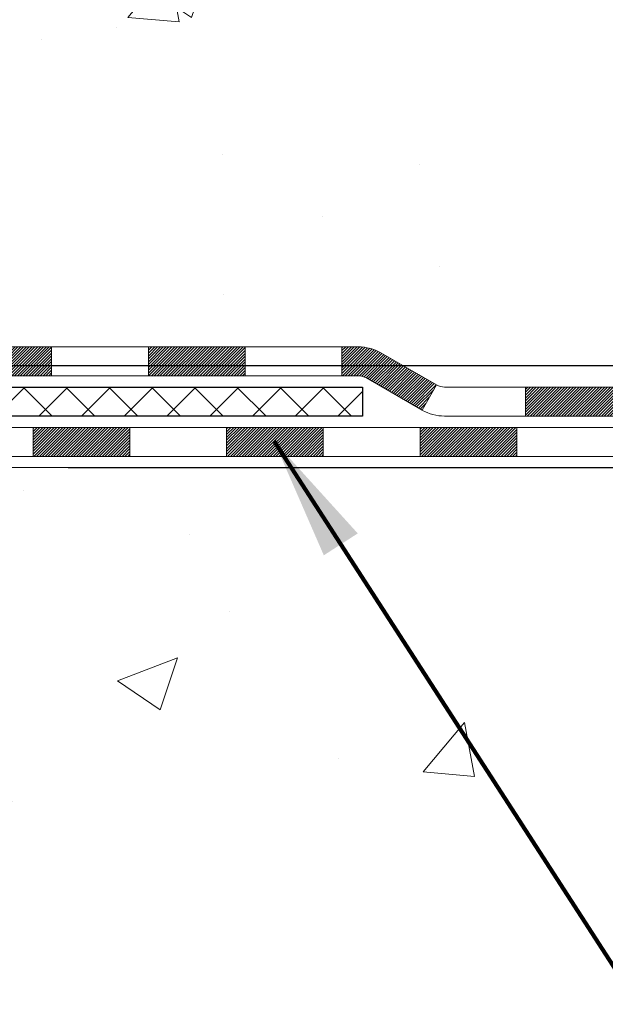
# Model space of a CAD drawing. Extents: x 13 to 3254, y -197 to 1977.
# Drawn here: x 472 to 474, y -179 to -177 of the extents above; entities that cross this region are included whole.
import ezdxf

# ---------------------------------------------------------------- set-up
doc = ezdxf.new("R2010")
doc.units = 0
doc.header["$LTSCALE"] = 5
doc.header["$MEASUREMENT"] = 0
doc.layers.get('DEFPOINTS').update_dxf_attribs({"linetype": 'CONTINUOUS'})
for name, color, linetype, lineweight in [('CONCRETE - H', 130, 'CONTINUOUS', 9), ('CONCRETE - L', 132, 'CONTINUOUS', 13), ('DECK COAT - H', 20, 'CONTINUOUS', 20), ('DECK COAT - L', 22, 'CONTINUOUS', 18), ('DIMS', 50, 'CONTINUOUS', 25), ('PVC SIDESHEET - H', 170, 'CONTINUOUS', 20), ('PVC SIDESHEET - L', 150, 'CONTINUOUS', 25), ('TEXT - 4', 241, 'CONTINUOUS', 25)]:
    doc.layers.add(name, color=color, linetype=linetype, lineweight=lineweight)
doc.styles.add('ROMANS', font='romans', dxfattribs={"width": 0.9})
doc.dimstyles.get("Standard").update_dxf_attribs({"dimtxt": 0.18, "dimasz": 0.18, "dimexe": 0.18, "dimexo": 0.0625, "dimgap": 0.09, "dimtad": 0, "dimtih": 1, "dimtoh": 1, "dimdec": 4, "dimzin": 0, "dimdsep": 46, "dimtxsty": 'Standard', "dimcen": 0.09, "dimadec": 0, "dimazin": 0, "dimtfac": 1, "dimtdec": 4, "dimtofl": 0, "dimtmove": 0, "dimatfit": 3, "dimfxl": 1, "dimtolj": 1, "dimtzin": 0, "dimarcsym": 0})

# ---------------------------------------------------------------- blocks, each defined once
blk = doc.blocks.new('*D23')
at = {"layer": 'DEFPOINTS', "color": 0, "transparency": 16777216}
for p in [(477.0308151264899, -171.6037272181676), (471.8272853606382, -177.4128611461338), (485.9107160640874, -177.4128611461338)]:
    blk.add_point(p, dxfattribs=at)
at = {"layer": 'DIMS', "color": 0, "lineweight": -2, "transparency": 16777216}
for p, q in [((477.3308151264899, -171.6037272181676), (486.2107160640874, -171.6037272181676)), ((485.9107160640874, -171.9037272181676), (485.9107160640874, -173.7320202511326)), ((485.9107160640874, -177.1128611461338), (485.9107160640874, -175.1320202511326)), ((472.1272853606382, -177.4128611461338), (486.2107160640874, -177.4128611461338))]:
    blk.add_line(p, q, dxfattribs=at)
at = {"layer": 'DIMS', "color": 0, "transparency": 16777216}
for points in [[(485.8607160640874, -171.9037272181676), (485.9607160640874, -171.9037272181676), (485.9107160640874, -171.6037272181676)], [(485.8607160640874, -177.1128611461338), (485.9607160640874, -177.1128611461338), (485.9107160640874, -177.4128611461338)]]:
    blk.add_solid(points, dxfattribs=at)
at = {"layer": 'DIMS', "color": 0, "transparency": 16777216, "insert": (485.9107160640875, -174.4320202511325), "char_height": 0.3, "attachment_point": 5}
blk.add_mtext('\\A1;5 13/16 IN\\P [147.6mm]', dxfattribs=at)
blk = doc.blocks.new('*D24')
at = {"layer": 'DEFPOINTS', "color": 0, "transparency": 16777216}
for p in [(471.8272853606382, -177.4128611461338), (480.8874987043949, -177.4128611461338), (472.2602971965055, -177.6628615213828)]:
    blk.add_point(p, dxfattribs=at)
at = {"layer": 'DIMS', "color": 0, "lineweight": -2, "transparency": 16777216}
for p, q in [((480.8874987043949, -177.1128611461338), (480.8874987043949, -176.8128611461338)), ((472.1272853606382, -177.4128611461338), (481.187498704395, -177.4128611461338)), ((472.5602971965055, -177.6628615213828), (481.187498704395, -177.6628615213828)), ((480.8874987043949, -177.9628615213828), (480.8874987043949, -178.2628615213828)), ((481.187498704395, -178.2628615213828), (480.8874987043949, -178.2628615213828))]:
    blk.add_line(p, q, dxfattribs=at)
at = {"layer": 'DIMS', "color": 0, "transparency": 16777216}
for points in [[(480.8374987043949, -177.1128611461338), (480.937498704395, -177.1128611461338), (480.8874987043949, -177.4128611461338)], [(480.8374987043949, -177.9628615213828), (480.937498704395, -177.9628615213828), (480.8874987043949, -177.6628615213828)]]:
    blk.add_solid(points, dxfattribs=at)
at = {"layer": 'DIMS', "color": 0, "transparency": 16777216, "insert": (482.437498704395, -178.2628615213827), "char_height": 0.3, "attachment_point": 5}
blk.add_mtext('\\A1;1/4 IN\\P [6.4mm]', dxfattribs=at)

msp = doc.modelspace()

# ---------------------------------------------------------------- hatches: boundary and pattern name
at = {"layer": 'CONCRETE - H'}
h = msp.add_hatch(dxfattribs=at)
h.set_pattern_fill('AR-CONC', color=256, scale=0.21, style=0)
h.set_pattern_definition([(49.99999999999999, (0, 0), (1.506246383461582, -0.1317794834634497), [0.1575, -1.7325]), (355, (0, 0), (-0.2913778005873, 1.579603480770025), [0.126, -1.386]), (100.45144446, (0.1255205301, -0.0109816224), (1.214868578126935, 1.447823981034122), [0.1338544032, -1.4723984352]), (46.18420000000002, (0, 0.42), (2.241206794410302, -0.3475904896654607), [0.23625, -2.598749999999999]), (96.63563549, (0.1867671645, 0.3910340553), (1.96279008591588, 2.045649061626556), [0.2007817182, -2.208598895999999]), (351.1841639899999, (0, 0.42), (1.962790084615023, 2.045649060566979), [0.189, -2.0790000021]), (21, (0.21, 0.315), (1.25350480944877, -0.8454996703972115), [0.1575, -1.7325]), (326.0000000000001, (0.21, 0.315), (0.5109621970353216, 1.522815094598391), [0.126, -1.386]), (71.45144474, (0.3144587334, 0.2445416946), (1.764466991132939, 0.677315420893343), [0.133854399, -1.4723984352]), (37.50000000000001, (0, 0), (0.0255356961663104, 0.6990770930457542), [0, -1.3692, 0, -1.407, 0, -1.39125]), (7.499999999999999, (0, 0), (0.552446028628512, 0.8282645949529565), [0, -0.8021999999999999, 0, -1.3377, 0, -0.53025]), (327.5, (-0.4683, 0), (1.121027115962059, -0.04736523064219748), [0, -0.525, 0, -1.638, 0, -2.1735]), (317.5, (-0.6783, 0), (1.224690955619011, 0.2102204628978672), [0, -0.6825, 0, -1.0878, 0, -1.5435])])
edge = h.paths.add_edge_path()
edge.add_line((479.1922859414404, -173.4102737856866), (479.1922859414403, -173.541210569885))
edge.add_line((479.1922859414403, -173.541210569885), (479.2230958458196, -173.5408891603835))
edge.add_line((479.2230958458196, -173.5408891603835), (479.3097846393966, -173.5395362403393))
edge.add_line((479.3097846393966, -173.5395362403393), (479.3958933098161, -173.5377258353213))
edge.add_line((479.3958933098161, -173.5377258353213), (479.4813979826026, -173.5354432384792))
edge.add_line((479.4813979826026, -173.5354432384792), (479.5662747832799, -173.5326737429627))
edge.add_line((479.5662747832799, -173.5326737429627), (479.6504998373729, -173.5294026419217))
edge.add_line((479.6504998373729, -173.5294026419217), (479.7340492704058, -173.5256152285059))
edge.add_line((479.7340492704058, -173.5256152285059), (479.8168992079025, -173.5212967958651))
edge.add_line((479.8168992079025, -173.5212967958651), (479.899025775388, -173.5164326371491))
edge.add_line((479.899025775388, -173.5164326371491), (479.9804050983862, -173.5110080455077))
edge.add_line((479.9804050983862, -173.5110080455077), (480.0610133024214, -173.5050083140905))
edge.add_line((480.0610133024214, -173.5050083140905), (480.1408265130182, -173.4984187360475))
edge.add_line((480.1408265130182, -173.4984187360475), (480.2198208557008, -173.4912246045286))
edge.add_line((480.2198208557008, -173.4912246045286), (480.2979724559935, -173.4834112126831))
edge.add_line((480.2979724559935, -173.4834112126831), (480.3752574394206, -173.4749638536612))
edge.add_line((480.3752574394206, -173.4749638536612), (480.4516519315065, -173.4658678206126))
edge.add_line((480.4516519315065, -173.4658678206126), (480.5271320577756, -173.456108406687))
edge.add_line((480.5271320577756, -173.456108406687), (480.6016739437521, -173.4456709050341))
edge.add_line((480.6016739437521, -173.4456709050341), (480.6752537149607, -173.434540608804))
edge.add_line((480.6752537149607, -173.434540608804), (480.747847496925, -173.4227028111461))
edge.add_line((480.747847496925, -173.4227028111461), (480.81943141517, -173.4101428052104))
edge.add_line((480.81943141517, -173.4101428052104), (480.8899815952197, -173.3968458841467))
edge.add_line((480.8899815952197, -173.3968458841467), (480.9594741625986, -173.3827973411046))
edge.add_line((480.9594741625986, -173.3827973411046), (481.0278852428309, -173.367982469234))
edge.add_line((481.0278852428309, -173.367982469234), (481.0951909614411, -173.3523865616848))
edge.add_line((481.0951909614411, -173.3523865616848), (481.1613674439534, -173.3359949116065))
edge.add_line((481.1613674439534, -173.3359949116065), (481.226390815892, -173.3187928121491))
edge.add_line((481.226390815892, -173.3187928121491), (481.2902372027816, -173.3007655564623))
edge.add_line((481.2902372027816, -173.3007655564623), (481.3528827301463, -173.2818984376959))
edge.add_line((481.3528827301463, -173.2818984376959), (481.4143035235103, -173.2621767489996))
edge.add_line((481.4143035235103, -173.2621767489996), (481.4744757083984, -173.2415857835234))
edge.add_line((481.4744757083984, -173.2415857835234), (481.5333754103344, -173.2201108344168))
edge.add_line((481.5333754103344, -173.2201108344168), (481.5909787548429, -173.1977371948298))
edge.add_line((481.5909787548429, -173.1977371948298), (481.6472618674483, -173.174450157912))
edge.add_line((481.6472618674483, -173.174450157912), (481.7022008736747, -173.1502350168134))
edge.add_line((481.7022008736747, -173.1502350168134), (481.7557718990465, -173.1250770646835))
edge.add_line((481.7557718990465, -173.1250770646835), (481.8079510690882, -173.0989615946723))
edge.add_line((481.8079510690882, -173.0989615946723), (481.858714509324, -173.0718738999296))
edge.add_line((481.858714509324, -173.0718738999296), (481.9080383452783, -173.043799273605))
edge.add_line((481.9080383452783, -173.043799273605), (481.9558987024755, -173.0147230088484))
edge.add_line((481.9558987024755, -173.0147230088484), (482.0022717064397, -172.9846303988095))
edge.add_line((482.0022717064397, -172.9846303988095), (482.0471334826952, -172.9535067366382))
edge.add_line((482.0471334826952, -172.9535067366382), (482.0904601567668, -172.9213373154842))
edge.add_line((482.0904601567668, -172.9213373154842), (482.1322278541783, -172.8881074284973))
edge.add_line((482.1322278541783, -172.8881074284973), (482.1724127004543, -172.8538023688272))
edge.add_line((482.1724127004543, -172.8538023688272), (482.2109908211193, -172.8184074296239))
edge.add_line((482.2109908211193, -172.8184074296239), (482.2479383416971, -172.7819079040369))
edge.add_line((482.2479383416971, -172.7819079040369), (482.2832313877126, -172.7442890852162))
edge.add_line((482.2832313877126, -172.7442890852162), (482.3168460846898, -172.7055362663115))
edge.add_line((482.3168460846898, -172.7055362663115), (482.3487585581531, -172.6656347404725))
edge.add_line((482.3487585581531, -172.6656347404725), (482.3789449336271, -172.6245698008492))
edge.add_line((482.3789449336271, -172.6245698008492), (482.4073813366356, -172.5823267405911))
edge.add_line((482.4073813366356, -172.5823267405911), (482.4340438927032, -172.5388908528481))
edge.add_line((482.4340438927032, -172.5388908528481), (482.4589087273544, -172.49424743077))
edge.add_line((482.4589087273544, -172.49424743077), (482.4819519661135, -172.4483817675067))
edge.add_line((482.4819519661135, -172.4483817675067), (482.5031497345045, -172.4012791562077))
edge.add_line((482.5031497345045, -172.4012791562077), (482.5224781580521, -172.3529248900231))
edge.add_line((482.5224781580521, -172.3529248900231), (482.5399133622805, -172.3033042621024))
edge.add_line((482.5399133622805, -172.3033042621024), (482.5554314727138, -172.2524025655955))
edge.add_line((482.5554314727138, -172.2524025655955), (482.5690086148769, -172.2002050936523))
edge.add_line((482.5690086148769, -172.2002050936523), (482.5806209142935, -172.1466971394223))
edge.add_line((482.5806209142935, -172.1466971394223), (482.5902444964883, -172.0918639960555))
edge.add_line((482.5902444964883, -172.0918639960555), (482.5978554869857, -172.0356909567016))
edge.add_line((482.5978554869857, -172.0356909567016), (482.6034300113096, -171.9781633145105))
edge.add_line((482.6034300113096, -171.9781633145105), (482.6069441949849, -171.9192663626317))
edge.add_line((482.6069441949849, -171.9192663626317), (482.6083741635355, -171.8589853942153))
edge.add_line((482.6083741635355, -171.8589853942153), (482.6076960424861, -171.7973057024109))
edge.add_line((482.6076960424861, -171.7973057024109), (482.6048859573605, -171.7342125803683))
edge.add_line((482.6048859573605, -171.7342125803683), (482.5999200336838, -171.6696913212373))
edge.add_line((482.5999200336838, -171.6696913212373), (482.5927743969794, -171.6037272181677))
edge.add_line((482.5927743969794, -171.6037272181677), (478.0308139722039, -171.6037272181678))
edge.add_line((478.0308139722039, -171.6037272181678), (478.0308139722039, -172.1037272181679))
edge.add_line((478.0308139722039, -172.1037272181679), (468.9636953313987, -172.1037272181677))
edge.add_line((468.9636953313987, -172.1037272181677), (468.9636953314222, -172.2282898309122))
edge.add_arc((468.8861590154854, -172.2294936724557), 0.0775456608941783, -90.88951218790271, 0.8895121879236854, ccw=False)
edge.add_line((468.8849551739419, -172.3070299883925), (468.59704249373, -172.3070299883925))
edge.add_arc((468.3265538954128, -172.3000920773403), 0.270577560838581, 311.9773110941256, 358.5307111491611, ccw=False)
edge.add_line((468.5075259823398, -172.5012420715801), (468.192308041884, -172.7051903030532))
edge.add_arc((468.2136946385196, -172.7382449605816), 0.03936999999969902, 122.9031521391613, 180.0000000003309)
edge.add_line((468.1743246385199, -172.7382449605819), (468.1743246385199, -172.7427975167019))
edge.add_line((468.1743246385199, -172.7427975167019), (468.2727496385195, -172.7427975167019))
edge.add_line((468.2727496385195, -172.7427975167019), (468.2727496385195, -172.9320325655606))
edge.add_arc((468.3311446900163, -172.9180323067367), 0.06004988997872508, 193.4822306558604, 239.2153921073057)
edge.add_arc((468.161066921453, -173.3952158709829), 0.4478254090913157, 17.640255938489474, 71.8710970827317, ccw=False)
edge.add_arc((467.2955375437209, -173.687770775753), 1.361411651893473, 4.074979495403625, 18.335053960151697, ccw=False)
edge.add_arc((467.0263710715436, -173.4538428513148), 1.632909065609152, 345.21706861154314, 355.1808035833616, ccw=False)
edge.add_arc((468.0963212579425, -173.7406978781314), 0.5251995961844855, 309.5666441756461, 345.6920565175267, ccw=False)
edge.add_arc((468.1728075977512, -173.8028059702707), 0.4290404058597408, 287.302377237192, 306.9749010396761, ccw=False)
edge.add_arc((468.3121196385193, -174.2500200841071), 0.03936999999979891, 107.3023772371223, 180.0000000003309)
edge.add_line((468.2727496385195, -174.2500200841073), (468.2727481225463, -176.9142222097125))
edge.add_arc((468.3121181225463, -176.9142222097125), 0.03937000000001944, 180, 270.0000000014063)
edge.add_line((468.3121181225473, -176.9535922097125), (470.0263952105291, -176.9535922097125))
edge.add_arc((470.0222346228085, -176.9130419830828), 0.04076311285830575, 275.858236957769, 314.6107636556209)
edge.add_line((470.0508620190056, -176.9420610036879), (470.1673285431393, -176.8255944795544))
edge.add_arc((470.4170305174455, -177.0752964538627), 0.3531319186166811, 103.9020008910814, 134.9999999997587, ccw=False)
edge.add_arc((470.7063151105289, -178.2440662273021), 1.557170273114116, 76.09799910894571, 103.90200089107799, ccw=False)
edge.add_arc((470.9955997036119, -177.075296453862), 0.3531319186160894, 45.00000000001302, 76.09799910895242, ccw=False)
edge.add_line((471.2453016779187, -176.8255944795551), (471.3617682020523, -176.9420610036887))
edge.add_arc((471.3896069960268, -176.9142222097124), 0.0393700000001489, 225.0000000018426, 270)
edge.add_line((471.3896069960268, -176.9535922097125), (471.6010483785865, -176.9535922097126))
edge.add_arc((471.6010483785865, -177.0735922097127), 0.1200000000000614, 60.000032678687774, 90.00000000002711, ccw=False)
edge.add_line((471.661048319314, -176.9696691270375), (472.3411355054728, -177.3623171298551))
edge.add_arc((472.360820505473, -177.3282217097081), 0.03937000000015669, 239.999999999781, 269.9999999995864)
edge.add_line((472.3608205054728, -177.3675917097082), (473.2687784465019, -177.3675917097082))
edge.add_arc((473.2687784465018, -177.4778277097081), 0.110235999999901, 60.000000000103626, 89.9999999999705, ccw=False)
edge.add_line((473.3238964465016, -177.3823605332965), (473.4596573541197, -177.4607421298551))
edge.add_arc((473.4793423541193, -177.4266467097102), 0.03936999999799801, 239.999999999018, 270.0000000001654)
edge.add_line((473.4793423541194, -177.4660167097082), (474.1490260541194, -177.4660167097082))
edge.add_line((474.1490260541194, -177.4660167097082), (474.1490260541194, -177.6628667182212))
edge.add_line((474.1490260541194, -177.6628667182212), (474.6420277061414, -177.6628667182192))
edge.add_line((474.6420277061414, -177.6628667182192), (474.6007024886695, -177.6098104811333))
edge.add_line((474.6007024886695, -177.6098104811333), (474.5584586030199, -177.5588535083109))
edge.add_line((474.5584586030199, -177.5588535083109), (474.5153326603812, -177.5098941479654))
edge.add_line((474.5153326603812, -177.5098941479654), (474.4713612719426, -177.4628307483097))
edge.add_line((474.4713612719426, -177.4628307483097), (474.4265810488931, -177.4175616575565))
edge.add_line((474.4265810488931, -177.4175616575565), (474.3810286024216, -177.3739852239188))
edge.add_line((474.3810286024216, -177.3739852239188), (474.3347405437173, -177.3319997956094))
edge.add_line((474.3347405437173, -177.3319997956094), (474.2877534839691, -177.2915037208413))
edge.add_line((474.2877534839691, -177.2915037208413), (474.240104034366, -177.2523953478271))
edge.add_line((474.240104034366, -177.2523953478271), (474.191828806097, -177.2145730247798))
edge.add_line((474.191828806097, -177.2145730247798), (474.1429644103513, -177.1779350999123))
edge.add_line((474.1429644103513, -177.1779350999123), (474.0935474583179, -177.1423799214373))
edge.add_line((474.0935474583179, -177.1423799214373), (474.0436145611855, -177.1078058375679))
edge.add_line((474.0436145611855, -177.1078058375679), (473.9932023301435, -177.0741111965168))
edge.add_line((473.9932023301435, -177.0741111965168), (473.9423473763807, -177.0411943464968))
edge.add_line((473.9423473763807, -177.0411943464968), (473.8910863110862, -177.0089536357208))
edge.add_line((473.8910863110862, -177.0089536357208), (473.8394557454491, -176.9772874124018))
edge.add_line((473.8394557454491, -176.9772874124018), (473.7874922906583, -176.9460940247525))
edge.add_line((473.7874922906583, -176.9460940247525), (473.7352325579029, -176.9152718209858))
edge.add_line((473.7352325579029, -176.9152718209858), (473.6827131583718, -176.8847191493145))
edge.add_line((473.6827131583718, -176.8847191493145), (473.6299707032541, -176.8543343579516))
edge.add_line((473.6299707032541, -176.8543343579516), (473.5770418037388, -176.8240157951098))
edge.add_line((473.5770418037388, -176.8240157951098), (473.523963071015, -176.7936618090021))
edge.add_line((473.523963071015, -176.7936618090021), (473.4707711162716, -176.7631707478413))
edge.add_line((473.4707711162716, -176.7631707478413), (473.4175025506979, -176.7324409598401))
edge.add_line((473.4175025506979, -176.7324409598401), (473.3641939854825, -176.7013707932117))
edge.add_line((473.3641939854825, -176.7013707932117), (473.3108820318146, -176.6698585961686))
edge.add_line((473.3108820318146, -176.6698585961686), (473.2576033008834, -176.6378027169239))
edge.add_line((473.2576033008834, -176.6378027169239), (473.2043944038778, -176.6051015036903))
edge.add_line((473.2043944038778, -176.6051015036903), (473.1512919519867, -176.5716533046808))
edge.add_line((473.1512919519867, -176.5716533046808), (473.0983325563993, -176.5373564681081))
edge.add_line((473.0983325563993, -176.5373564681081), (473.0455528283044, -176.5021093421852))
edge.add_line((473.0455528283044, -176.5021093421852), (472.9929893788912, -176.4658102751249))
edge.add_line((472.9929893788912, -176.4658102751249), (472.9406788193487, -176.42835761514))
edge.add_line((472.9406788193487, -176.42835761514), (472.8886577608659, -176.3896497104435))
edge.add_line((472.8886577608659, -176.3896497104435), (472.8369628146319, -176.3495849092481))
edge.add_line((472.8369628146319, -176.3495849092481), (472.7856309688049, -176.3080669332372))
edge.add_line((472.7856309688049, -176.3080669332372), (472.7347056546645, -176.2650913468927))
edge.add_line((472.7347056546645, -176.2650913468927), (472.6842357088589, -176.2207307649622))
edge.add_line((472.6842357088589, -176.2207307649622), (472.6342701354462, -176.1750601885239))
edge.add_line((472.6342701354462, -176.1750601885239), (472.5848579384849, -176.1281546186558))
edge.add_line((472.5848579384849, -176.1281546186558), (472.5360481220334, -176.0800890564361))
edge.add_line((472.5360481220334, -176.0800890564361), (472.4878896901499, -176.0309385029427))
edge.add_line((472.4878896901499, -176.0309385029427), (472.4404316468926, -175.980777959254))
edge.add_line((472.4404316468926, -175.980777959254), (472.39372299632, -175.9296824264478))
edge.add_line((472.39372299632, -175.9296824264478), (472.3478127424905, -175.8777269056023))
edge.add_line((472.3478127424905, -175.8777269056023), (472.3027498894621, -175.8249863977957))
edge.add_line((472.3027498894621, -175.8249863977957), (472.2585834412933, -175.7715359041059))
edge.add_line((472.2585834412933, -175.7715359041059), (472.2153624020425, -175.7174504256112))
edge.add_line((472.2153624020425, -175.7174504256112), (472.1731357757679, -175.6628049633896))
edge.add_line((472.1731357757679, -175.6628049633896), (472.1319525665278, -175.6076745185192))
edge.add_line((472.1319525665278, -175.6076745185192), (472.0918617783807, -175.5521340920781))
edge.add_line((472.0918617783807, -175.5521340920781), (472.0529124153848, -175.4962586851443))
edge.add_line((472.0529124153848, -175.4962586851443), (472.0151534815983, -175.4401232987961))
edge.add_line((472.0151534815983, -175.4401232987961), (471.9786339810797, -175.3838029341115))
edge.add_line((471.9786339810797, -175.3838029341115), (471.9434029178872, -175.3273725921685))
edge.add_line((471.9434029178872, -175.3273725921685), (471.9095092960791, -175.2709072740453))
edge.add_line((471.9095092960791, -175.2709072740453), (471.8770021197139, -175.2144819808201))
edge.add_line((471.8770021197139, -175.2144819808201), (471.8459303928498, -175.1581717135708))
edge.add_line((471.8459303928498, -175.1581717135708), (471.8163431195451, -175.1020514733756))
edge.add_line((471.8163431195451, -175.1020514733756), (471.7882893038582, -175.0461962613124))
edge.add_line((471.7882893038582, -175.0461962613124), (471.7618179498472, -174.9906810784597))
edge.add_line((471.7618179498472, -174.9906810784597), (471.7369780615707, -174.9355809258952))
edge.add_line((471.7369780615707, -174.9355809258952), (471.7138186430868, -174.8809708046973))
edge.add_line((471.7138186430868, -174.8809708046973), (471.692388698454, -174.8269257159439))
edge.add_line((471.692388698454, -174.8269257159439), (471.6727372317305, -174.7735206607131))
edge.add_line((471.6727372317305, -174.7735206607131), (471.6549132469746, -174.7208306400831))
edge.add_line((471.6549132469746, -174.7208306400831), (471.6389657482447, -174.6689306551319))
edge.add_line((471.6389657482447, -174.6689306551319), (471.6249437395992, -174.6178957069377))
edge.add_line((471.6249437395992, -174.6178957069377), (471.6128962250962, -174.5678007965786))
edge.add_line((471.6128962250962, -174.5678007965786), (471.6028722087941, -174.5187209251325))
edge.add_line((471.6028722087941, -174.5187209251325), (471.5949206947514, -174.4707310936778))
edge.add_line((471.5949206947514, -174.4707310936778), (471.5890906829394, -174.4239062982619))
edge.add_line((471.5890906829394, -174.4239062982619), (471.5854163284787, -174.3783032620507))
edge.add_line((471.5854163284787, -174.3783032620507), (471.5838835410865, -174.3339193217905))
edge.add_line((471.5838835410865, -174.3339193217905), (471.5844684462871, -174.2907397706315))
edge.add_line((471.5844684462871, -174.2907397706315), (471.5871471696049, -174.248749901723))
edge.add_line((471.5871471696049, -174.248749901723), (471.5918958365641, -174.2079350082151))
edge.add_line((471.5918958365641, -174.2079350082151), (471.5986905726893, -174.1682803832576))
edge.add_line((471.5986905726893, -174.1682803832576), (471.6075075035046, -174.12977132))
edge.add_line((471.6075075035046, -174.12977132), (471.6183227545343, -174.0923931115923))
edge.add_line((471.6183227545343, -174.0923931115923), (471.6311124513029, -174.0561310511842))
edge.add_line((471.6311124513029, -174.0561310511842), (471.6458527193346, -174.0209704319256))
edge.add_line((471.6458527193346, -174.0209704319256), (471.6625196841538, -173.9868965469661))
edge.add_line((471.6625196841538, -173.9868965469661), (471.6810894712848, -173.9538946894556))
edge.add_line((471.6810894712848, -173.9538946894556), (471.701538206252, -173.9219501525438))
edge.add_line((471.701538206252, -173.9219501525438), (471.7238420145798, -173.8910482293806))
edge.add_line((471.7238420145798, -173.8910482293806), (471.7479770217923, -173.8611742131157))
edge.add_line((471.7479770217923, -173.8611742131157), (471.7739193534139, -173.8323133968989))
edge.add_line((471.7739193534139, -173.8323133968989), (471.8016451349691, -173.8044510738799))
edge.add_line((471.8016451349691, -173.8044510738799), (471.831130491982, -173.7775725372086))
edge.add_line((471.831130491982, -173.7775725372086), (471.8623515499772, -173.7516630800347))
edge.add_line((471.8623515499772, -173.7516630800347), (471.8952844344788, -173.726707995508))
edge.add_line((471.8952844344788, -173.726707995508), (471.9299052710112, -173.7026925767784))
edge.add_line((471.9299052710112, -173.7026925767784), (471.9661901850989, -173.6796021169954))
edge.add_line((471.9661901850989, -173.6796021169954), (472.0041153022659, -173.6574219093091))
edge.add_line((472.0041153022659, -173.6574219093091), (472.0436567480369, -173.636137246869))
edge.add_line((472.0436567480369, -173.636137246869), (472.0847906479358, -173.6157334228251))
edge.add_line((472.0847906479358, -173.6157334228251), (472.1274931274874, -173.596195730327))
edge.add_line((472.1274931274874, -173.596195730327), (472.1717403122158, -173.5775094625247))
edge.add_line((472.1717403122158, -173.5775094625247), (472.2175083276454, -173.5596599125678))
edge.add_line((472.2175083276454, -173.5596599125678), (472.2647732993004, -173.5426323736061))
edge.add_line((472.2647732993004, -173.5426323736061), (472.3135113527052, -173.5264121387895))
edge.add_line((472.3135113527052, -173.5264121387895), (472.3636986133842, -173.5109845012676))
edge.add_line((472.3636986133842, -173.5109845012676), (472.4153112068616, -173.4963347541903))
edge.add_line((472.4153112068616, -173.4963347541903), (472.4683252586619, -173.4824481907073))
edge.add_line((472.4683252586619, -173.4824481907073), (472.5227168943093, -173.4693101039685))
edge.add_line((472.5227168943093, -173.4693101039685), (472.5784622393283, -173.4569057871236))
edge.add_line((472.5784622393283, -173.4569057871236), (472.635537419243, -173.4452205333224))
edge.add_line((472.635537419243, -173.4452205333224), (472.693918559578, -173.4342396357146))
edge.add_line((472.693918559578, -173.4342396357146), (472.7535817858573, -173.4239483874501))
edge.add_line((472.7535817858573, -173.4239483874501), (472.8145032236055, -173.4143320816787))
edge.add_line((472.8145032236055, -173.4143320816787), (472.8766589983468, -173.40537601155))
edge.add_line((472.8766589983468, -173.40537601155), (472.9400252356057, -173.397065470214))
edge.add_line((472.9400252356057, -173.397065470214), (473.0045780609063, -173.3893857508203))
edge.add_line((473.0045780609063, -173.3893857508203), (473.0702935997732, -173.3823221465188))
edge.add_line((473.0702935997732, -173.3823221465188), (473.1371479777304, -173.3758599504592))
edge.add_line((473.1371479777304, -173.3758599504592), (473.2051173203026, -173.3699844557913))
edge.add_line((473.2051173203026, -173.3699844557913), (473.2741777530138, -173.3646809556649))
edge.add_line((473.2741777530138, -173.3646809556649), (473.3443054013885, -173.3599347432298))
edge.add_line((473.3443054013885, -173.3599347432298), (473.415476390951, -173.3557311116358))
edge.add_line((473.415476390951, -173.3557311116358), (473.4876668472258, -173.3520553540325))
edge.add_line((473.4876668472258, -173.3520553540325), (473.560852895737, -173.3488927635699))
edge.add_line((473.560852895737, -173.3488927635699), (473.6350106620089, -173.3462286333977))
edge.add_line((473.6350106620089, -173.3462286333977), (473.7101162715661, -173.3440482566656))
edge.add_line((473.7101162715661, -173.3440482566656), (473.7861458499328, -173.3423369265236))
edge.add_line((473.7861458499328, -173.3423369265236), (473.8630755226332, -173.3410799361212))
edge.add_line((473.8630755226332, -173.3410799361212), (473.9408814151918, -173.3402625786084))
edge.add_line((473.9408814151918, -173.3402625786084), (474.0195396531328, -173.3398701471349))
edge.add_line((474.0195396531328, -173.3398701471349), (474.0990263619807, -173.3398879348504))
edge.add_line((474.0990263619807, -173.3398879348504), (474.1793176672598, -173.3403012349048))
edge.add_line((474.1793176672598, -173.3403012349048), (474.2603896944942, -173.3410953404479))
edge.add_line((474.2603896944942, -173.3410953404479), (474.3422185692086, -173.3422555446293))
edge.add_line((474.3422185692086, -173.3422555446293), (474.424780416927, -173.343767140599))
edge.add_line((474.424780416927, -173.343767140599), (474.508051363174, -173.3456154215066))
edge.add_line((474.508051363174, -173.3456154215066), (474.5920075334738, -173.347785680502))
edge.add_line((474.5920075334738, -173.347785680502), (474.6766250533507, -173.3502632107349))
edge.add_line((474.6766250533507, -173.3502632107349), (474.761880048329, -173.3530333053552))
edge.add_line((474.761880048329, -173.3530333053552), (474.8477486439332, -173.3560812575125))
edge.add_line((474.8477486439332, -173.3560812575125), (474.9342069656877, -173.3593923603567))
edge.add_line((474.9342069656877, -173.3593923603567), (475.0212311391164, -173.3629519070376))
edge.add_line((475.0212311391164, -173.3629519070376), (475.1087972897441, -173.3667451907049))
edge.add_line((475.1087972897441, -173.3667451907049), (475.1968815430948, -173.3707575045084))
edge.add_line((475.1968815430948, -173.3707575045084), (475.2854600246931, -173.374974141598))
edge.add_line((475.2854600246931, -173.374974141598), (475.3745088600632, -173.3793803951233))
edge.add_line((475.3745088600632, -173.3793803951233), (475.4640041747294, -173.3839615582341))
edge.add_line((475.4640041747294, -173.3839615582341), (475.5539220942161, -173.3887029240803))
edge.add_line((475.5539220942161, -173.3887029240803), (475.6442387440476, -173.3935897858117))
edge.add_line((475.6442387440476, -173.3935897858117), (475.7349302497482, -173.3986074365779))
edge.add_line((475.7349302497482, -173.3986074365779), (475.8259727368424, -173.4037411695288))
edge.add_line((475.8259727368424, -173.4037411695288), (475.9173423308544, -173.4089762778142))
edge.add_line((475.9173423308544, -173.4089762778142), (476.0090151573083, -173.4142980545838))
edge.add_line((476.0090151573083, -173.4142980545838), (476.1009673417289, -173.4196917929874))
edge.add_line((476.1009673417289, -173.4196917929874), (476.1931750096404, -173.4251427861749))
edge.add_line((476.1931750096404, -173.4251427861749), (476.2856142865669, -173.4306363272959))
edge.add_line((476.2856142865669, -173.4306363272959), (476.3782612980328, -173.4361577095003))
edge.add_line((476.3782612980328, -173.4361577095003), (476.4710921695626, -173.4416922259377))
edge.add_line((476.4710921695626, -173.4416922259377), (476.5640830266805, -173.4472251697582))
edge.add_line((476.5640830266805, -173.4472251697582), (476.6572099949109, -173.4527418341114))
edge.add_line((476.6572099949109, -173.4527418341114), (476.7504491997781, -173.4582275121469))
edge.add_line((476.7504491997781, -173.4582275121469), (476.7616591621835, -173.4588809313648))
edge.add_line((476.7616591621835, -173.4588809313648), (476.7616591621836, -173.4102737856866))
edge.add_line((476.7616591621836, -173.4102737856866), (479.1922859414404, -173.4102737856866))
h.paths.add_polyline_path([(472.5386506967494, -173.7130064886346), (475.0636506967494, -173.7130064886346), (475.0636506967494, -172.7630064886346), (472.5386506967494, -172.7630064886346)], flags=25)
h = msp.add_hatch(dxfattribs=at)
h.set_pattern_fill('AR-CONC', color=256, scale=0.21)
h.set_pattern_definition([(49.99999999999999, (-2.583297553347222, 0), (1.506246383461582, -0.1317794834634497), [0.1575, -1.7325]), (355, (-2.583297553347222, 0), (-0.2913778005873, 1.579603480770025), [0.126, -1.386]), (100.45144446, (-2.457777023247222, -0.0109816224), (1.214868578126935, 1.447823981034122), [0.1338544031999998, -1.472398435199999]), (46.18420000000002, (-2.583297553347222, 0.42), (2.241206794410302, -0.3475904896654607), [0.2362499999999998, -2.598749999999997]), (96.63563549, (-2.396530388847222, 0.3910340553), (1.96279008591588, 2.045649061626556), [0.2007817182, -2.208598895999999]), (351.1841639899999, (-2.583297553347222, 0.42), (1.962790084615023, 2.045649060566979), [0.189, -2.0790000021]), (21, (-2.373297553347222, 0.315), (1.25350480944877, -0.8454996703972115), [0.1575, -1.7325]), (326.0000000000001, (-2.373297553347222, 0.315), (0.5109621970353216, 1.522815094598391), [0.126, -1.386]), (71.45144474, (-2.268838819947222, 0.2445416946), (1.764466991132939, 0.677315420893343), [0.133854399, -1.4723984352]), (37.50000000000001, (-2.583297553347222, 0), (0.0255356961663104, 0.6990770930457542), [0, -1.3692, 0, -1.407, 0, -1.39125]), (7.499999999999999, (-2.583297553347222, 0), (0.552446028628512, 0.8282645949529565), [0, -0.8021999999999999, 0, -1.3377, 0, -0.53025]), (327.5, (-3.051597553347222, 0), (1.121027115962059, -0.04736523064219748), [0, -0.525, 0, -1.638, 0, -2.1735]), (317.5, (-3.261597553347222, 0), (1.224690955619011, 0.2102204628978672), [0, -0.6825, 0, -1.0878, 0, -1.5435])])
edge = h.paths.add_edge_path()
edge.add_line((474.6420292221052, -177.6628615213762), (470.9365404260586, -177.6628615213865))
edge.add_line((470.9365404260586, -177.6628615213866), (470.936540426061, -178.4785408637163))
edge.add_line((470.936540426061, -178.4785408637163), (470.6709559965151, -178.4053650574186))
edge.add_line((470.6709559965151, -178.4053650574186), (470.7812078113046, -178.5088093379851))
edge.add_line((470.7812078113046, -178.5088093379851), (470.4690578155966, -178.4597114713048))
edge.add_line((470.4690578155966, -178.4597114713048), (470.4690578155943, -177.6628615213878))
edge.add_line((470.4690578155943, -177.6628615213879), (467.5308151264921, -177.6628615213961))
edge.add_line((467.5308151264921, -177.6628615213961), (467.5308151264982, -179.6762081108382))
edge.add_spline(control_points=[(467.5960870869475, -179.676208110838), (468.0356540423957, -179.6593186532411), (468.967149657883, -179.623527847075), (470.7694392321229, -180.3139011493801), (472.0847608953777, -178.315874486886), (474.4250365335577, -178.8089906106275), (474.6048031282872, -177.8594852384686), (474.6420292221052, -177.6628615213762)], knot_values=[0, 0, 0, 0, 1.332308185977958, 2.823322404776331, 5.141569464197524, 7.287758576092834, 7.848260585836699, 7.848260585836699, 7.848260585836699, 7.848260585836699], degree=3, periodic=0)
at = {"layer": 'DECK COAT - H'}
h = msp.add_hatch(dxfattribs=at)
h.set_pattern_fill('ANSI31', color=256, scale=0.03937, style=0)
h.set_pattern_definition([(45, (278.6881979568304, -339.0397399168268), (-0.003479849246914297, 0.003479849246914297), [])])
h.paths.add_polyline_path([(471.5006319119909, -176.9535870128689), (471.6010498945503, -176.953587012869, -0.1316523525283877), (471.6610498352778, -176.9696639301939), (471.6942847753698, -176.9888521065284), (471.6588517753698, -177.0502238627931), (471.6234973199244, -177.0298119853105, 0.1316523525285442), (471.603497339682, -177.0244530128688), (471.5006319119909, -177.0244530128689)])
h.paths.add_polyline_path([(471.863424363616, -177.1683337461153), (471.8988573636161, -177.1069619898507), (472.103429951862, -177.2250718731726), (472.067996951862, -177.2864436294372)])
h.paths.add_polyline_path([(472.3080025401079, -177.3431817564946), (472.341137040883, -177.3623119442389, 0.1316523525284907), (472.3608220214367, -177.3675865128646), (472.5198768214365, -177.3675865128646), (472.5198768214365, -177.4384525128645), (472.3608220214366, -177.4384525128645, -0.131652352528452), (472.3057040758862, -177.4236837207126), (472.2725695401079, -177.4045535127592)])
h.paths.add_polyline_path([(472.7560968214368, -177.3675865128646), (472.9923168214365, -177.3675865128646), (472.9923168214365, -177.4384525128646), (472.7560968214368, -177.4384525128645)])
h.paths.add_polyline_path([(473.2285368214368, -177.3675865128646), (473.2687799624655, -177.3675865128646, -0.1316524975873674), (473.3238979624653, -177.3823553364529), (473.4596588700834, -177.4607369330116), (473.4242258700834, -177.5221086892762), (473.2884649624653, -177.4437270927175, 0.1316524975873194), (473.2687799624657, -177.4384525128646), (473.2285368214368, -177.4384525128646)])
h.paths.add_polyline_path([(473.6765875700832, -177.4660115128646), (473.9128075700834, -177.4660115128646), (473.9128075700834, -177.5368775128645), (473.6765875700832, -177.5368775128645)])
h.paths.add_polyline_path([(471.6125840605234, -177.2508140927175), (471.6480170605234, -177.1894423364529), (471.8525895814057, -177.307552336453), (471.8171565814056, -177.3689240927176)])
h.paths.add_polyline_path([(472.0571621022875, -177.425662336453), (472.2617346231693, -177.5437723364529), (472.2263016231693, -177.6051440927175), (472.0217291022875, -177.4870340927175)])
h.paths.add_polyline_path([(472.4746113229064, -177.5644365128645), (472.7108313229066, -177.5644365128645), (472.7108313229066, -177.6353025128645), (472.4746113229064, -177.6353025128645)])
h.paths.add_polyline_path([(472.9470513229064, -177.5644365128645), (473.1832713229066, -177.5644365128645), (473.1832713229066, -177.6353025128645), (472.9470513229064, -177.6353025128645)])
h.paths.add_polyline_path([(473.4194913229064, -177.5644365128645), (473.6557113229066, -177.5644365128645), (473.6557113229066, -177.6353025128645), (473.4194913229064, -177.6353025128645)])
h.paths.add_polyline_path([(473.8919313229064, -177.5644365128645), (474.1281513229066, -177.5644365128645), (474.1281513229066, -177.6353025128645), (473.8919313229064, -177.6353025128645)])
at = {"layer": 'PVC SIDESHEET - H'}
h = msp.add_hatch(dxfattribs=at)
h.set_pattern_fill('ANSI37', color=256, scale=0.59055, style=0)
h.set_pattern_definition([(45, (-202.2553638084915, -270.7977724769136), (-0.05219773870371446, 0.05219773870371446), []), (135, (-202.2553638084915, -270.7977724769136), (-0.05219773870371446, -0.05219773870371446), [])])
edge = h.paths.add_edge_path()
edge.add_line((468.1034586385105, -177.0126420128689), (468.1034586385111, -174.1874725949662))
edge.add_line((468.1034586385111, -174.1874725949662), (468.1743246385053, -174.1874725949662))
edge.add_line((468.1743246385053, -174.1874725949662), (468.1743246385104, -177.0126420128689))
edge.add_arc((468.2136946385105, -177.0126420128689), 0.03937000000007629, 179.9999999999173, 270)
edge.add_line((468.2136946385105, -177.0520120128689), (470.063793710871, -177.0520120128689))
edge.add_arc((470.063793710871, -177.012642012869), 0.03936999999984891, 270, 315)
edge.add_line((470.0916325048462, -177.0404808068442), (470.2369270440403, -176.8951862676501))
edge.add_arc((470.4170320334094, -177.0752912570192), 0.2547069186168314, 103.9020008910648, 134.9999999999887, ccw=False)
edge.add_arc((470.7063166264928, -178.2440610304581), 1.458745273113883, 90.00000000000449, 103.90200089108117, ccw=False)
edge.add_line((470.7063166264927, -176.7853157573443), (470.7063166264928, -176.8561817573443))
edge.add_arc((470.7063166264929, -178.2440610304589), 1.387879273114635, 90.00000000000469, 103.9020008910829)
edge.add_arc((470.4170320334094, -177.075291257019), 0.1838409186166721, 103.9020008911075, 135.0000000000376)
edge.add_line((470.2870368731959, -176.9452960968056), (470.1417423340019, -177.0905906359997))
edge.add_arc((470.063793710871, -177.012642012869), 0.1102359999998984, 270, 315.0000000000314, ccw=False)
edge.add_line((470.063793710871, -177.1228780128689), (468.2136946385105, -177.1228780128689))
edge.add_arc((468.2136946385105, -177.0126420128689), 0.1102359999999862, 180, 270, ccw=False)
edge = h.paths.add_edge_path()
edge.add_arc((470.7063166264927, -178.2440610304583), 1.45874527311409, 76.09799910893469, 89.99999999999551, ccw=False)
edge.add_arc((470.9956012195759, -177.0752912570188), 0.2547069186164495, 45.0000000000249, 76.0979991089664, ccw=False)
edge.add_line((471.1757062089446, -176.8951862676499), (471.3210007481389, -177.0404808068442))
edge.add_arc((471.3488395421144, -177.0126420128689), 0.0393700000000886, 224.999999999883, 269.9999999998346)
edge.add_line((471.3488395421143, -177.0520120128689), (471.5746768544836, -177.0520120128689))
edge.add_arc((471.5746768544836, -177.1720120128688), 0.1199999999998909, 59.99999999999602, 90, ccw=False)
edge.add_line((471.6346768544835, -177.0680889644148), (472.3147630855819, -177.4607369330115))
edge.add_arc((472.3344480855819, -177.4266415128646), 0.03936999999989532, 239.9999999999435, 270)
edge.add_line((472.3344480855819, -177.4660115128646), (473.2793291221716, -177.4660115128646))
edge.add_line((473.2793291221716, -177.4660115128646), (473.2793291221716, -177.5368775128645))
edge.add_line((473.2793291221716, -177.5368775128645), (472.3344480855819, -177.5368775128645))
edge.add_arc((472.3344480855819, -177.4266415128646), 0.110235999999901, 239.99999999997908, 270, ccw=False)
edge.add_line((472.2793300855819, -177.5221086892761), (471.5971243024073, -177.1282369967175))
edge.add_arc((471.5771243024073, -177.1628780128689), 0.03999999999995874, 59.99999999999596, 90)
edge.add_line((471.5771243024073, -177.1228780128689), (471.3488395421143, -177.1228780128689))
edge.add_arc((471.3488395421143, -177.0126420128688), 0.1102360000000289, 225.0000000000366, 270, ccw=False)
edge.add_line((471.2708909189834, -177.0905906359998), (471.1255963797888, -176.9452960968053))
edge.add_arc((470.9956012195758, -177.0752912570185), 0.1838409186161876, 45.00000000005011, 76.09799910896801)
edge.add_arc((470.7063166264925, -178.2440610304587), 1.387879273114466, 76.09799910893932, 89.9999999999953)
edge.add_line((470.7063166264927, -176.8561817573442), (470.7063166264928, -176.7853157573443))

# ---------------------------------------------------------------- linework, layer by layer
at = {"layer": 'CONCRETE - L'}
msp.add_line((470.9365404260586, -177.6628615213866), (474.6420292221052, -177.6628615213762), dxfattribs=at)
at = {"layer": 'DECK COAT - L'}
for p, q in [((472.5198768214365, -177.4384525128646), (472.5198768214365, -177.3675865128645)), ((472.7560968214368, -177.4384525128646), (472.7560968214368, -177.3675865128645)), ((472.9923168214365, -177.4384525128646), (472.9923168214365, -177.3675865128646)), ((473.2285368214368, -177.4384525128646), (473.2285368214368, -177.3675865128646)), ((473.4596588700835, -177.4607369330115), (473.4242258700835, -177.5221086892761)), ((473.6765875700832, -177.5368775128645), (473.6765875700832, -177.4660115128646)), ((472.4746113229064, -177.6353025128645), (472.4746113229064, -177.5644365128645)), ((472.7108313229066, -177.6353025128645), (472.7108313229066, -177.5644365128645)), ((472.9470513229064, -177.6353025128645), (472.9470513229064, -177.5644365128646)), ((473.1832713229066, -177.6353025128645), (473.1832713229066, -177.5644365128646)), ((473.4194913229064, -177.6353025128645), (473.4194913229064, -177.5644365128646)), ((473.6557113229066, -177.6353025128646), (473.6557113229066, -177.5644365128646))]:
    msp.add_line(p, q, dxfattribs=at)
for points in [[(468.3121196385102, -176.9535870128689), (470.0230247409942, -176.9535870128689, 0.1989123673796998), (470.0508635349694, -176.9420558068442), (470.1673300591021, -176.8255892827117, -0.1365295740960137), (470.3321878729222, -176.7325032461769, -0.1219165551892847), (471.0804453800631, -176.7325032461768, -0.1365295740960137), (471.2453031938828, -176.8255892827117), (471.3617697180153, -176.9420558068442, 0.1989123673796998), (471.3896085119906, -176.9535870128689), (471.6010498945504, -176.953587012869, -0.1316523525283649), (471.6610498352778, -176.9696639301939), (472.3411370214366, -177.3623119330115, 0.1316524975873946), (472.3608220214366, -177.3675865128646), (473.2687799624657, -177.3675865128646, -0.1316524975874045), (473.3238979624654, -177.382355336453), (473.4596588700833, -177.4607369330115, 0.1316524975873946), (473.4793438700833, -177.4660115128646), (474.1490275700832, -177.4660115128646)], [(474.1490275700832, -177.5368775128645), (473.4793438700833, -177.5368775128645, -0.1316524975873946), (473.4242258700833, -177.5221086892761), (473.2884649624654, -177.4437270927176, 0.1316524975874045), (473.2687799624657, -177.4384525128646), (472.3608220214366, -177.4384525128645, -0.1316524975873946), (472.3057040214366, -177.4236836892761), (471.6234973199244, -177.0298119853105, 0.1316523525284855), (471.603497339682, -177.0244530128688), (471.3896085119906, -177.0244530128689, -0.1989123673796998), (471.3116598888598, -176.9921656359998), (471.1951933647276, -176.8756991118673, 0.1365295740960137), (471.0634189772937, -176.8012934458039, 0.1219165551892847), (470.3492142756915, -176.8012934458039, 0.1365295740960137), (470.2174398882576, -176.8756991118673), (470.1009733641251, -176.9921656359998, -0.1903426122985657), (470.0263967264925, -177.0244530128689), (468.3121196385102, -177.0244530128689)], [(468.1349546385101, -177.1504370128688), (470.1045626807474, -177.1504370128689, 0.1989123673796998), (470.1324014747226, -177.1389058068441), (470.3065240289787, -176.9647832525883, -0.1365295740960137), (470.3794834361705, -176.9235871340299, -0.1219165551892847), (471.0331498168148, -176.9235871340298, -0.1365295740960137), (471.1061092240063, -176.9647832525883), (471.2802317782621, -177.1389058068442, 0.1989123673796998), (471.3080705722375, -177.1504370128689), (471.5483039552186, -177.1504370128689, -0.1316524975874019), (471.6083039552187, -177.1665139644148), (472.2883901863167, -177.5591619330115, 0.1316524975873946), (472.3080751863169, -177.5644365128645), (474.1281513229066, -177.5644365128645)], [(474.1281513229066, -177.6353025128645), (472.3080751863169, -177.6353025128645, -0.1316524975873946), (472.2529571863169, -177.6205336892761), (471.5707514031423, -177.2266619967176, 0.1316524975874622), (471.5507514031423, -177.2213030128689), (471.3080705722375, -177.2213030128689, -0.1989123673796998), (471.2301219491066, -177.1890156359998), (471.0559993948506, -177.0148930817438, 0.1365295740960137), (471.0161234140455, -176.992377333657, 0.1219165551892847), (470.3965098389398, -176.992377333657, 0.1365295740960137), (470.3566338581342, -177.0148930817439), (470.1825113038782, -177.1890156359997, -0.1989123673796998), (470.1045626807474, -177.2213030128689), (468.1152696385104, -177.2213030128689)]]:
    msp.add_lwpolyline(points, format="xyb", dxfattribs=at)
at = {"layer": 'PVC SIDESHEET - L'}
msp.add_lwpolyline([(470.3558356545463, -176.8280451901034, -0.1219165551892847), (471.056797598439, -176.8280451901034, -0.1365295740960137), (471.1757062089447, -176.89518626765), (471.3210007481389, -177.0404808068442, 0.1989123673796998), (471.3488395421143, -177.0520120128689), (471.5746768544836, -177.0520120128689, -0.1316524975874019), (471.6346768544835, -177.0680889644148), (472.3147630855819, -177.4607369330115, 0.1316524975873946), (472.3344480855819, -177.4660115128646), (473.2793291221716, -177.4660115128646), (473.2793291221716, -177.5368775128645), (472.3344480855819, -177.5368775128645, -0.1316524975873946), (472.2793300855819, -177.5221086892761), (471.5971243024073, -177.1282369967175, 0.1316524975875106), (471.5771243024073, -177.1228780128689), (471.3488395421143, -177.1228780128689, -0.1989123673796998), (471.2708909189834, -177.0905906359998), (471.1255963797891, -176.9452960968056, 0.1365295740960137), (471.0397711956696, -176.8968353897304, 0.1219165551892847), (470.3728620573157, -176.8968353897305, 0.1365295740960137)], format="xyb", dxfattribs=at)

# ---------------------------------------------------------------- dimensions: what is measured, and where the dimension line sits
at = {"layer": 'DIMS'}
for base, p1, override, picture, middle in [((485.9107160640874, -177.4128611461338), (477.0308151264899, -171.6037272181676), {"dimtxt": 0.3, "dimasz": 0.3, "dimexe": 0.3, "dimexo": 0.3, "dimgap": 0.3, "dimlunit": 5, "dimpost": ' IN', "dimfrac": 2}, '*D23', (485.9107160640875, -174.4320202511325)), ((480.8874987043949, -177.4128611461338), (472.2602971965055, -177.6628615213828), {"dimtxt": 0.3, "dimasz": 0.3, "dimexe": 0.3, "dimexo": 0.3, "dimgap": 0.3, "dimlunit": 5, "dimpost": ' IN', "dimtmove": 1, "dimfrac": 2}, '*D24', (481.8794516885134, -178.2035081745603))]:
    dim = msp.add_linear_dim(base=base, p1=p1, p2=(471.8272853606382, -177.4128611461338), angle=90, text='<>\\P[]', dimstyle='Standard', override=override, dxfattribs=at)
    dim.commit()
    dim.dimension.update_dxf_attribs({"geometry": picture, "text_midpoint": middle, "dimtype": 160})

# ---------------------------------------------------------------- leaders
at = {"layer": 'TEXT - 4'}
for points in [[(471.6750080302226, -177.1393212813396), (473.4089483165429, -174.8694093317641), (473.8514804583241, -174.8694093317641)], [(468.8716759806787, -177.3539483600291), (473.1199006055297, -182.5675161038078), (473.4874300071736, -182.5675161038078)], [(473.0632309139307, -177.5981942673889), (474.271402636603, -179.469732049389), (474.7686319141795, -179.469732049389)], [(470.914305906857, -177.9408910226609), (473.968324553994, -181.2709345339417), (474.2687694382242, -181.2709345339417)]]:
    msp.add_leader(points, dimstyle='Standard', override={"dimtxt": 0.7, "dimasz": 0.3, "dimexe": 0.5, "dimexo": 0.5, "dimtih": 0, "dimtoh": 0, "dimtxsty": 'ROMANS', "dimdle": 0.05, "dimclrd": 256, "dimclre": 256, "dimclrt": 256, "dimtfac": 0.3, "dimlwd": 65535, "dimlwe": 65535}, dxfattribs=at)

doc.saveas('drawing.dxf')
